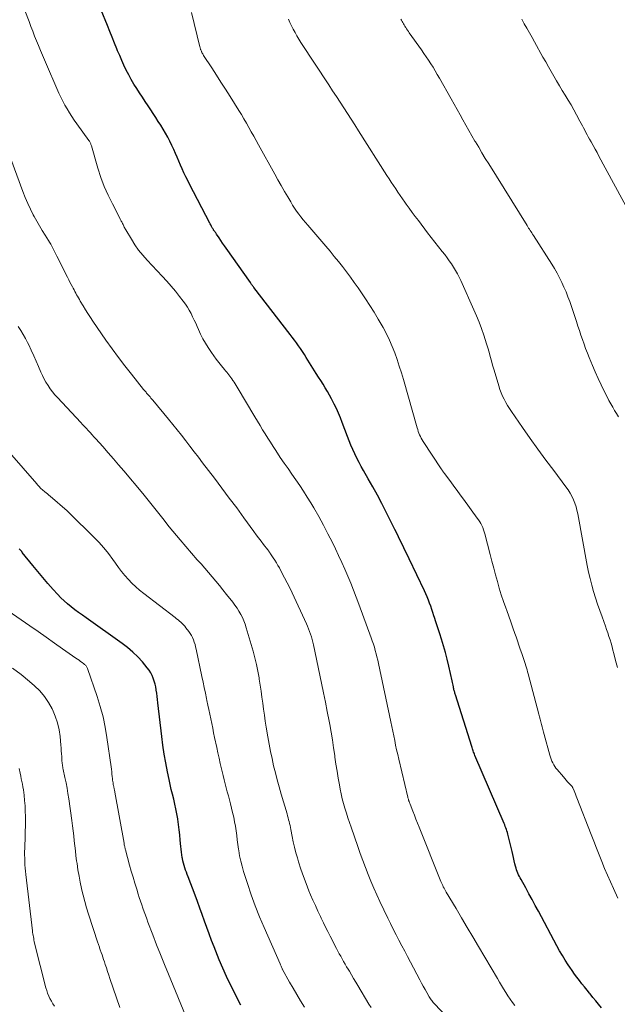
# Model space of a CAD drawing. Units: feet. Extents: x 1965000 to 1970000, y 515000 to 520000.
# Drawn here: x 1967763 to 1967879, y 516466 to 516657 of the extents above; entities that cross this region are included whole.
import ezdxf

# ---------------------------------------------------------------- set-up
doc = ezdxf.new("R2010")
doc.units = ezdxf.units.FT
doc.header["$LTSCALE"] = 100
doc.header["$MEASUREMENT"] = 0
doc.layers.add('CONTOUR INDEX', color=32, linetype='Continuous', lineweight=25)
doc.layers.add('CONTOUR INTERMEDIATE', color=40, linetype='Continuous', lineweight=15)

msp = doc.modelspace()

# ---------------------------------------------------------------- linework, layer by layer
at = {"layer": 'CONTOUR INDEX', "flags": 128}
for points, elevation in [([(1967876.02, 516465.31), (1967875.46, 516465.97), (1967874.91, 516466.63), (1967874.36, 516467.3), (1967873.82, 516467.98), (1967873.72, 516468.09), (1967873.23, 516468.71), (1967872.74, 516469.33), (1967872.25, 516469.95), (1967871.76, 516470.57), (1967871.28, 516471.2), (1967870.8, 516471.83), (1967870.35, 516472.48), (1967869.91, 516473.13), (1967869.6, 516473.6), (1967869.02, 516474.5), (1967868.46, 516475.41), (1967867.93, 516476.33), (1967867.41, 516477.27), (1967863.8, 516483.98), (1967863.19, 516485.11), (1967862.58, 516486.24), (1967861.96, 516487.37), (1967861.35, 516488.49), (1967860.44, 516490.13), (1967860.28, 516490.44), (1967860.12, 516490.74), (1967859.97, 516491.06), (1967859.82, 516491.37), (1967859.69, 516491.7), (1967859.57, 516492.02), (1967859.47, 516492.35), (1967859.38, 516492.69), (1967859.26, 516493.19), (1967859.12, 516493.78), (1967858.98, 516494.37), (1967858.84, 516494.96), (1967858.7, 516495.56), (1967857.98, 516498.64), (1967857.9, 516498.94), (1967857.81, 516499.24), (1967857.72, 516499.54), (1967857.61, 516499.84), (1967857.5, 516500.13), (1967857.39, 516500.42), (1967857.27, 516500.71), (1967857.15, 516501), (1967851.5, 516514.18), (1967851.42, 516514.39), (1967851.33, 516514.6), (1967851.25, 516514.81), (1967851.17, 516515.03), (1967851.09, 516515.24), (1967851.02, 516515.46), (1967850.95, 516515.68), (1967850.88, 516515.89), (1967847.73, 516525.88), (1967847.68, 516526.05), (1967847.63, 516526.22), (1967847.58, 516526.39), (1967847.53, 516526.55), (1967847.49, 516526.72), (1967847.44, 516526.89), (1967847.4, 516527.06), (1967847.37, 516527.23), (1967847.32, 516527.46), (1967847.26, 516527.75), (1967847.2, 516528.03), (1967847.14, 516528.32), (1967847.07, 516528.6), (1967846.43, 516531.46), (1967846.12, 516532.78), (1967845.78, 516534.09), (1967845.41, 516535.39), (1967845.02, 516536.69), (1967844.71, 516537.69), (1967844.45, 516538.48), (1967844.2, 516539.28), (1967843.94, 516540.07), (1967843.68, 516540.86), (1967843.56, 516541.21), (1967843.36, 516541.83), (1967843.15, 516542.44), (1967842.93, 516543.06), (1967842.72, 516543.67), (1967842.49, 516544.27), (1967842.25, 516544.87), (1967841.99, 516545.47), (1967841.72, 516546.06), (1967838.75, 516552.24), (1967838.41, 516552.95), (1967838.06, 516553.66), (1967837.72, 516554.37), (1967837.38, 516555.07), (1967837.03, 516555.78), (1967836.69, 516556.49), (1967836.34, 516557.19), (1967835.99, 516557.9), (1967834.26, 516561.38), (1967833.44, 516562.99), (1967832.6, 516564.6), (1967831.72, 516566.19), (1967830.83, 516567.77), (1967829.93, 516569.32), (1967829.48, 516570.12), (1967829.05, 516570.92), (1967828.63, 516571.74), (1967828.22, 516572.57), (1967827.84, 516573.4), (1967827.47, 516574.24), (1967827.12, 516575.09), (1967826.79, 516575.95), (1967825.8, 516578.65), (1967825.44, 516579.55), (1967825.07, 516580.45), (1967824.67, 516581.34), (1967824.24, 516582.21), (1967824.11, 516582.47), (1967823.73, 516583.21), (1967823.33, 516583.93), (1967822.92, 516584.65), (1967822.49, 516585.35), (1967822.06, 516586.06), (1967821.62, 516586.76), (1967821.18, 516587.46), (1967820.74, 516588.16), (1967818.8, 516591.27), (1967818.44, 516591.84), (1967818.07, 516592.41), (1967817.69, 516592.97), (1967817.3, 516593.52), (1967816.91, 516594.07), (1967816.51, 516594.62), (1967816.1, 516595.16), (1967815.69, 516595.7), (1967808.65, 516604.82), (1967808.56, 516604.93), (1967808.48, 516605.04), (1967808.39, 516605.16), (1967808.3, 516605.27), (1967808.22, 516605.39), (1967808.13, 516605.5), (1967808.05, 516605.62), (1967807.97, 516605.74), (1967803.27, 516612.4), (1967802.93, 516612.89), (1967802.59, 516613.39), (1967802.25, 516613.89), (1967801.92, 516614.39), (1967801.44, 516615.11), (1967801.35, 516615.25), (1967801.25, 516615.39), (1967801.16, 516615.52), (1967801.06, 516615.66), (1967800.99, 516615.75), (1967800.92, 516615.84), (1967800.86, 516615.93), (1967800.8, 516616.02), (1967800.74, 516616.11), (1967800.68, 516616.2), (1967800.63, 516616.29), (1967800.57, 516616.38), (1967800.52, 516616.48), (1967800.46, 516616.61), (1967800.37, 516616.78), (1967800.29, 516616.94), (1967800.21, 516617.1), (1967800.12, 516617.26), (1967796.2, 516624.78), (1967795.83, 516625.52), (1967795.46, 516626.26), (1967795.11, 516627.01), (1967794.78, 516627.76), (1967794.44, 516628.51), (1967794.11, 516629.27), (1967793.78, 516630.02), (1967793.45, 516630.78), (1967793.13, 516631.52), (1967792.76, 516632.33), (1967792.37, 516633.14), (1967791.96, 516633.92), (1967791.53, 516634.7), (1967791.07, 516635.47), (1967790.61, 516636.23), (1967790.13, 516636.98), (1967789.65, 516637.73), (1967788.16, 516639.95), (1967787.6, 516640.79), (1967787.04, 516641.64), (1967786.49, 516642.5), (1967785.94, 516643.35), (1967785.4, 516644.21), (1967784.89, 516645.09), (1967784.4, 516645.98), (1967783.93, 516646.88), (1967783.92, 516646.9), (1967783.47, 516647.83), (1967783.04, 516648.77), (1967782.64, 516649.71), (1967782.25, 516650.66), (1967782.11, 516651.01), (1967781.66, 516652.14), (1967781.2, 516653.27), (1967780.75, 516654.4), (1967780.28, 516655.53), (1967777.82, 516661.52)], 940), ([(1967806.15, 516465.78), (1967804.15, 516469.74), (1967803.38, 516471.35), (1967802.63, 516472.96), (1967801.93, 516474.6), (1967801.27, 516476.25), (1967800.94, 516477.09), (1967800.47, 516478.34), (1967800, 516479.59), (1967799.54, 516480.84), (1967799.09, 516482.09), (1967798.64, 516483.35), (1967798.18, 516484.6), (1967797.72, 516485.85), (1967797.25, 516487.1), (1967795.91, 516490.66), (1967795.75, 516491.09), (1967795.59, 516491.53), (1967795.43, 516491.97), (1967795.28, 516492.41), (1967795.14, 516492.86), (1967795.02, 516493.3), (1967794.91, 516493.76), (1967794.81, 516494.21), (1967794.78, 516494.37), (1967794.69, 516494.9), (1967794.61, 516495.44), (1967794.54, 516495.98), (1967794.49, 516496.52), (1967794.39, 516497.75), (1967794.29, 516498.77), (1967794.18, 516499.78), (1967794.05, 516500.79), (1967793.91, 516501.79), (1967793.89, 516501.88), (1967793.73, 516502.84), (1967793.55, 516503.8), (1967793.34, 516504.75), (1967793.11, 516505.69), (1967792.88, 516506.64), (1967792.65, 516507.59), (1967792.44, 516508.54), (1967792.23, 516509.49), (1967791.92, 516510.99), (1967791.58, 516512.7), (1967791.28, 516514.41), (1967791.03, 516516.13), (1967790.81, 516517.86), (1967790.07, 516524.38), (1967789.99, 516524.99), (1967789.92, 516525.6), (1967789.83, 516526.2), (1967789.74, 516526.81), (1967789.74, 516526.85), (1967789.63, 516527.43), (1967789.5, 516528), (1967789.34, 516528.56), (1967789.16, 516529.12), (1967788.93, 516529.66), (1967788.67, 516530.17), (1967788.35, 516530.66), (1967788, 516531.12), (1967787.04, 516532.27), (1967786.14, 516533.25), (1967785.2, 516534.18), (1967784.19, 516535.04), (1967783.14, 516535.85), (1967776.15, 516540.79), (1967775.42, 516541.32), (1967774.69, 516541.85), (1967773.97, 516542.39), (1967773.25, 516542.93), (1967772.55, 516543.5), (1967771.87, 516544.09), (1967771.23, 516544.72), (1967770.61, 516545.37), (1967769.76, 516546.3), (1967768.74, 516547.44), (1967767.74, 516548.6), (1967766.76, 516549.77), (1967765.79, 516550.96), (1967763.77, 516553.5), (1967763.65, 516553.64), (1967763.53, 516553.79), (1967763.4, 516553.93), (1967763.26, 516554.07), (1967763.13, 516554.21)], 920)]:
    msp.add_lwpolyline(points, dxfattribs=dict(at, elevation=elevation))
at = {"layer": 'CONTOUR INTERMEDIATE', "flags": 128}
for points, elevation in [([(1967859.22, 516465.71), (1967858.77, 516466.34), (1967858.32, 516466.97), (1967857.9, 516467.62), (1967857.48, 516468.28), (1967857.07, 516468.94), (1967856.66, 516469.6), (1967856.26, 516470.26), (1967855.87, 516470.93), (1967852.2, 516477.18), (1967851.11, 516479.02), (1967850.02, 516480.86), (1967848.93, 516482.7), (1967847.84, 516484.54), (1967845.93, 516487.71), (1967845.79, 516487.96), (1967845.65, 516488.21), (1967845.51, 516488.46), (1967845.38, 516488.72), (1967845.26, 516488.98), (1967845.14, 516489.24), (1967845.02, 516489.5), (1967844.91, 516489.77), (1967840.68, 516500.28), (1967840.37, 516501.06), (1967840.07, 516501.83), (1967839.76, 516502.61), (1967839.46, 516503.38), (1967838.94, 516504.74), (1967838.9, 516504.84), (1967838.87, 516504.94), (1967838.83, 516505.03), (1967838.79, 516505.13), (1967838.76, 516505.23), (1967838.72, 516505.33), (1967838.69, 516505.42), (1967838.65, 516505.52), (1967838.64, 516505.57), (1967838.6, 516505.69), (1967838.56, 516505.81), (1967838.53, 516505.94), (1967838.5, 516506.06), (1967836.74, 516513.44), (1967836.53, 516514.34), (1967836.33, 516515.25), (1967836.14, 516516.16), (1967835.95, 516517.07), (1967835.77, 516517.98), (1967835.58, 516518.89), (1967835.39, 516519.79), (1967835.2, 516520.7), (1967832.81, 516531.97), (1967832.67, 516532.61), (1967832.52, 516533.24), (1967832.36, 516533.87), (1967832.19, 516534.5), (1967832.01, 516535.12), (1967831.82, 516535.74), (1967831.61, 516536.35), (1967831.39, 516536.96), (1967829, 516543.47), (1967828.49, 516544.83), (1967827.97, 516546.19), (1967827.42, 516547.53), (1967826.86, 516548.88), (1967826.29, 516550.21), (1967825.69, 516551.54), (1967825.09, 516552.86), (1967824.46, 516554.17), (1967823.87, 516555.4), (1967823.02, 516557.1), (1967822.15, 516558.79), (1967821.23, 516560.45), (1967820.27, 516562.09), (1967819.69, 516563.08), (1967819, 516564.21), (1967818.29, 516565.33), (1967817.55, 516566.44), (1967816.8, 516567.53), (1967816.04, 516568.62), (1967815.28, 516569.71), (1967814.53, 516570.8), (1967813.78, 516571.9), (1967812.9, 516573.22), (1967812.37, 516574.02), (1967811.85, 516574.82), (1967811.34, 516575.63), (1967810.84, 516576.45), (1967810.35, 516577.26), (1967809.85, 516578.08), (1967809.36, 516578.9), (1967808.86, 516579.73), (1967805.41, 516585.5), (1967805.22, 516585.81), (1967805.02, 516586.13), (1967804.83, 516586.44), (1967804.63, 516586.74), (1967804.59, 516586.8), (1967804.4, 516587.08), (1967804.21, 516587.35), (1967804.01, 516587.62), (1967803.81, 516587.89), (1967803.6, 516588.15), (1967803.39, 516588.41), (1967803.18, 516588.67), (1967802.97, 516588.93), (1967802.37, 516589.65), (1967801.86, 516590.27), (1967801.37, 516590.91), (1967800.9, 516591.56), (1967800.44, 516592.22), (1967799.81, 516593.17), (1967799.28, 516594.02), (1967798.78, 516594.88), (1967798.33, 516595.77), (1967797.91, 516596.68), (1967797.68, 516597.22), (1967797.39, 516597.86), (1967797.1, 516598.5), (1967796.79, 516599.14), (1967796.48, 516599.77), (1967796.14, 516600.38), (1967795.77, 516600.99), (1967795.38, 516601.57), (1967794.96, 516602.13), (1967794.24, 516603.05), (1967793.44, 516604.06), (1967792.61, 516605.05), (1967791.76, 516606.02), (1967790.89, 516606.97), (1967787.94, 516610.11), (1967787.1, 516611.06), (1967786.31, 516612.04), (1967785.59, 516613.07), (1967784.91, 516614.13), (1967783.81, 516615.98), (1967783.71, 516616.15), (1967783.62, 516616.32), (1967783.54, 516616.49), (1967783.46, 516616.67), (1967783.45, 516616.69), (1967783.38, 516616.86), (1967783.3, 516617.02), (1967783.22, 516617.18), (1967783.13, 516617.34), (1967783.05, 516617.5), (1967782.96, 516617.66), (1967782.87, 516617.82), (1967782.79, 516617.98), (1967781.22, 516620.98), (1967780.4, 516622.66), (1967779.65, 516624.37), (1967779, 516626.12), (1967778.43, 516627.89), (1967777.17, 516632.24), (1967777.13, 516632.37), (1967777.08, 516632.51), (1967777.03, 516632.64), (1967776.97, 516632.77), (1967776.91, 516632.9), (1967776.84, 516633.02), (1967776.76, 516633.15), (1967776.68, 516633.26), (1967774.35, 516636.5), (1967773.85, 516637.21), (1967773.37, 516637.92), (1967772.9, 516638.65), (1967772.44, 516639.38), (1967772.01, 516640.13), (1967771.6, 516640.88), (1967771.22, 516641.65), (1967770.86, 516642.44), (1967768.05, 516648.89), (1967767.66, 516649.8), (1967767.27, 516650.72), (1967766.89, 516651.65), (1967766.53, 516652.58), (1967766.16, 516653.5), (1967765.8, 516654.43), (1967765.44, 516655.36), (1967765.08, 516656.29), (1967763.26, 516660.94)], 936), ([(1967879.22, 516486.53), (1967878.35, 516488.4), (1967877.76, 516489.68), (1967877.19, 516490.98), (1967876.64, 516492.28), (1967876.1, 516493.6), (1967875.58, 516494.91), (1967875.06, 516496.23), (1967874.54, 516497.55), (1967874.02, 516498.87), (1967871.26, 516505.97), (1967871.13, 516506.3), (1967871, 516506.64), (1967870.86, 516506.97), (1967870.73, 516507.3), (1967870.5, 516507.87), (1967870.47, 516507.92), (1967870.45, 516507.97), (1967870.42, 516508.01), (1967870.39, 516508.06), (1967870.36, 516508.11), (1967870.33, 516508.15), (1967870.3, 516508.19), (1967870.26, 516508.24), (1967869.76, 516508.76), (1967869.48, 516509.07), (1967869.2, 516509.38), (1967868.93, 516509.69), (1967868.65, 516510), (1967867.45, 516511.41), (1967867.2, 516511.72), (1967866.98, 516512.04), (1967866.78, 516512.37), (1967866.59, 516512.72), (1967866.43, 516513.08), (1967866.28, 516513.44), (1967866.15, 516513.81), (1967866.03, 516514.19), (1967864.94, 516518.21), (1967864.8, 516518.7), (1967864.67, 516519.19), (1967864.54, 516519.69), (1967864.41, 516520.18), (1967864.27, 516520.67), (1967864.14, 516521.17), (1967864.01, 516521.66), (1967863.88, 516522.16), (1967861.82, 516529.96), (1967861.71, 516530.36), (1967861.6, 516530.75), (1967861.48, 516531.15), (1967861.36, 516531.54), (1967861.24, 516531.94), (1967861.11, 516532.33), (1967860.98, 516532.72), (1967860.85, 516533.11), (1967860.58, 516533.93), (1967860.3, 516534.73), (1967860.03, 516535.53), (1967859.76, 516536.33), (1967859.48, 516537.13), (1967859.26, 516537.78), (1967858.87, 516538.9), (1967858.47, 516540.02), (1967858.07, 516541.13), (1967857.67, 516542.25), (1967857.49, 516542.74), (1967857.05, 516544.01), (1967856.62, 516545.29), (1967856.23, 516546.57), (1967855.85, 516547.87), (1967855.49, 516549.16), (1967855.14, 516550.46), (1967854.8, 516551.77), (1967854.46, 516553.07), (1967853.44, 516557.06), (1967853.32, 516557.47), (1967853.19, 516557.88), (1967853.03, 516558.28), (1967852.85, 516558.67), (1967852.66, 516559.06), (1967852.45, 516559.43), (1967852.21, 516559.79), (1967851.97, 516560.15), (1967849.27, 516563.8), (1967848.66, 516564.64), (1967848.04, 516565.48), (1967847.42, 516566.31), (1967846.81, 516567.15), (1967845.78, 516568.54), (1967845.67, 516568.68), (1967845.57, 516568.82), (1967845.47, 516568.96), (1967845.37, 516569.1), (1967845.28, 516569.24), (1967845.18, 516569.38), (1967845.08, 516569.52), (1967844.99, 516569.67), (1967841.47, 516575), (1967841.28, 516575.3), (1967841.1, 516575.62), (1967840.94, 516575.93), (1967840.79, 516576.26), (1967840.65, 516576.59), (1967840.53, 516576.93), (1967840.41, 516577.27), (1967840.31, 516577.61), (1967837.64, 516586.96), (1967837.26, 516588.26), (1967836.85, 516589.56), (1967836.42, 516590.84), (1967835.96, 516592.12), (1967835.47, 516593.38), (1967834.93, 516594.62), (1967834.34, 516595.84), (1967833.71, 516597.04), (1967833.54, 516597.36), (1967832.78, 516598.69), (1967831.99, 516600), (1967831.16, 516601.3), (1967830.31, 516602.57), (1967828.84, 516604.71), (1967828.11, 516605.76), (1967827.36, 516606.8), (1967826.6, 516607.82), (1967825.83, 516608.84), (1967825.04, 516609.84), (1967824.24, 516610.83), (1967823.42, 516611.82), (1967822.59, 516612.79), (1967819.1, 516616.85), (1967818.65, 516617.38), (1967818.2, 516617.93), (1967817.77, 516618.48), (1967817.35, 516619.03), (1967816.94, 516619.6), (1967816.55, 516620.18), (1967816.17, 516620.76), (1967815.8, 516621.36), (1967815.23, 516622.33), (1967814.59, 516623.42), (1967813.95, 516624.52), (1967813.33, 516625.62), (1967812.71, 516626.73), (1967809.55, 516632.45), (1967809.09, 516633.29), (1967808.62, 516634.13), (1967808.15, 516634.97), (1967807.68, 516635.81), (1967807.21, 516636.64), (1967806.72, 516637.47), (1967806.23, 516638.29), (1967805.72, 516639.1), (1967804.03, 516641.81), (1967803.16, 516643.19), (1967802.28, 516644.57), (1967801.4, 516645.94), (1967800.51, 516647.31), (1967798.92, 516649.76), (1967798.83, 516649.91), (1967798.74, 516650.06), (1967798.65, 516650.21), (1967798.57, 516650.36), (1967798.53, 516650.44), (1967798.48, 516650.55), (1967798.42, 516650.67), (1967798.38, 516650.8), (1967798.34, 516650.92), (1967798.3, 516651.05), (1967798.26, 516651.17), (1967798.23, 516651.3), (1967798.2, 516651.43), (1967796.56, 516658.04)], 944), ([(1967879.11, 516531.17), (1967878.88, 516532.12), (1967878.64, 516533.07), (1967878.44, 516533.88), (1967878.26, 516534.56), (1967878.08, 516535.23), (1967877.89, 516535.89), (1967877.69, 516536.56), (1967877.49, 516537.22), (1967877.27, 516537.88), (1967877.04, 516538.54), (1967876.81, 516539.19), (1967876.14, 516541.01), (1967875.7, 516542.23), (1967875.28, 516543.45), (1967874.88, 516544.68), (1967874.5, 516545.92), (1967874.15, 516547.17), (1967873.83, 516548.42), (1967873.54, 516549.68), (1967873.29, 516550.95), (1967871.45, 516560.93), (1967871.29, 516561.64), (1967871.1, 516562.34), (1967870.87, 516563.02), (1967870.6, 516563.69), (1967870.29, 516564.35), (1967869.95, 516564.98), (1967869.56, 516565.59), (1967869.14, 516566.19), (1967866.78, 516569.32), (1967865.24, 516571.38), (1967863.72, 516573.46), (1967862.22, 516575.56), (1967860.74, 516577.67), (1967858.6, 516580.77), (1967858.22, 516581.34), (1967857.85, 516581.93), (1967857.5, 516582.54), (1967857.18, 516583.15), (1967856.88, 516583.77), (1967856.6, 516584.41), (1967856.36, 516585.06), (1967856.14, 516585.72), (1967855.41, 516588.13), (1967855.17, 516588.95), (1967854.93, 516589.77), (1967854.7, 516590.6), (1967854.49, 516591.43), (1967854.26, 516592.26), (1967854.03, 516593.08), (1967853.78, 516593.9), (1967853.51, 516594.71), (1967853.22, 516595.59), (1967852.78, 516596.83), (1967852.32, 516598.06), (1967851.82, 516599.28), (1967851.3, 516600.49), (1967848.75, 516606.13), (1967848.43, 516606.8), (1967848.1, 516607.46), (1967847.73, 516608.1), (1967847.35, 516608.74), (1967846.95, 516609.36), (1967846.53, 516609.97), (1967846.1, 516610.57), (1967845.65, 516611.16), (1967845.15, 516611.79), (1967844.44, 516612.69), (1967843.74, 516613.59), (1967843.04, 516614.5), (1967842.34, 516615.4), (1967840.54, 516617.75), (1967839.93, 516618.54), (1967839.34, 516619.34), (1967838.75, 516620.15), (1967838.17, 516620.96), (1967837.93, 516621.31), (1967837.48, 516621.95), (1967837.03, 516622.6), (1967836.59, 516623.25), (1967836.15, 516623.9), (1967835.71, 516624.55), (1967835.28, 516625.2), (1967834.85, 516625.86), (1967834.43, 516626.52), (1967828.94, 516635.16), (1967828.24, 516636.27), (1967827.52, 516637.39), (1967826.81, 516638.49), (1967826.09, 516639.6), (1967825.37, 516640.7), (1967824.65, 516641.81), (1967823.92, 516642.91), (1967823.2, 516644.02), (1967817.78, 516652.28), (1967817.39, 516652.89), (1967817.01, 516653.52), (1967816.65, 516654.16), (1967816.3, 516654.8), (1967815.97, 516655.46), (1967815.65, 516656.12), (1967815.34, 516656.78)], 948), ([(1967879.34, 516579.73), (1967878.96, 516580.36), (1967878.58, 516581), (1967878.21, 516581.64), (1967877.84, 516582.28), (1967877.49, 516582.93), (1967877.15, 516583.59), (1967876.58, 516584.72), (1967875.97, 516585.95), (1967875.39, 516587.19), (1967874.83, 516588.44), (1967874.29, 516589.71), (1967873.64, 516591.26), (1967873.3, 516592.11), (1967872.96, 516592.97), (1967872.65, 516593.84), (1967872.35, 516594.71), (1967872.05, 516595.58), (1967871.76, 516596.46), (1967871.46, 516597.33), (1967871.17, 516598.2), (1967869.87, 516602.06), (1967869.53, 516603.01), (1967869.17, 516603.94), (1967868.77, 516604.87), (1967868.35, 516605.79), (1967867.9, 516606.69), (1967867.43, 516607.57), (1967866.93, 516608.45), (1967866.4, 516609.3), (1967862.84, 516614.9), (1967862.69, 516615.14), (1967862.54, 516615.38), (1967862.38, 516615.61), (1967862.23, 516615.85), (1967862.07, 516616.09), (1967861.92, 516616.32), (1967861.76, 516616.56), (1967861.61, 516616.8), (1967854.18, 516628.74), (1967853.52, 516629.81), (1967852.87, 516630.88), (1967852.23, 516631.95), (1967851.59, 516633.03), (1967851.51, 516633.16), (1967850.92, 516634.17), (1967850.34, 516635.19), (1967849.76, 516636.21), (1967849.19, 516637.24), (1967848.62, 516638.26), (1967848.05, 516639.29), (1967847.47, 516640.31), (1967846.9, 516641.33), (1967844.61, 516645.36), (1967844.21, 516646.06), (1967843.8, 516646.75), (1967843.39, 516647.44), (1967842.96, 516648.13), (1967842.52, 516648.8), (1967842.08, 516649.48), (1967841.62, 516650.14), (1967841.16, 516650.8), (1967838.78, 516654.11), (1967838.61, 516654.36), (1967838.43, 516654.62), (1967838.27, 516654.87), (1967838.1, 516655.13), (1967838.05, 516655.21), (1967837.91, 516655.43), (1967837.78, 516655.65), (1967837.66, 516655.87), (1967837.53, 516656.1), (1967837.41, 516656.32), (1967837.29, 516656.55), (1967837.16, 516656.77)], 952), ([(1967881.59, 516619.06), (1967875.55, 516630.24), (1967875.17, 516630.93), (1967874.79, 516631.62), (1967874.4, 516632.32), (1967874.02, 516633.01), (1967873.72, 516633.53), (1967873.48, 516633.96), (1967873.24, 516634.39), (1967873.01, 516634.82), (1967872.78, 516635.25), (1967872.56, 516635.69), (1967872.33, 516636.12), (1967872.1, 516636.56), (1967871.87, 516636.99), (1967871.19, 516638.26), (1967870.67, 516639.21), (1967870.13, 516640.16), (1967869.58, 516641.1), (1967869.01, 516642.03), (1967868.99, 516642.07), (1967868.43, 516642.97), (1967867.88, 516643.88), (1967867.34, 516644.8), (1967866.8, 516645.72), (1967866.27, 516646.64), (1967865.74, 516647.56), (1967865.22, 516648.49), (1967864.7, 516649.42), (1967863.08, 516652.35), (1967862.58, 516653.24), (1967862.09, 516654.13), (1967861.58, 516655.01), (1967861.08, 516655.89), (1967860.57, 516656.77)], 956), ([(1967852, 516457.24), (1967843.72, 516466.01), (1967843.57, 516466.17), (1967843.42, 516466.34), (1967843.28, 516466.51), (1967843.14, 516466.69), (1967843.01, 516466.86), (1967842.88, 516467.05), (1967842.76, 516467.23), (1967842.64, 516467.43), (1967842.17, 516468.25), (1967841.83, 516468.85), (1967841.49, 516469.46), (1967841.16, 516470.07), (1967840.83, 516470.68), (1967839.01, 516474.13), (1967838.45, 516475.19), (1967837.89, 516476.25), (1967837.33, 516477.31), (1967836.77, 516478.37), (1967836.22, 516479.44), (1967835.67, 516480.51), (1967835.14, 516481.59), (1967834.62, 516482.66), (1967833.08, 516485.86), (1967832.48, 516487.17), (1967831.89, 516488.48), (1967831.33, 516489.8), (1967830.79, 516491.13), (1967830.28, 516492.47), (1967829.77, 516493.82), (1967829.28, 516495.17), (1967828.8, 516496.52), (1967827.5, 516500.26), (1967827.19, 516501.17), (1967826.88, 516502.08), (1967826.59, 516503), (1967826.3, 516503.92), (1967826.04, 516504.84), (1967825.79, 516505.77), (1967825.58, 516506.7), (1967825.39, 516507.64), (1967825.24, 516508.44), (1967825, 516509.79), (1967824.77, 516511.14), (1967824.56, 516512.49), (1967824.36, 516513.84), (1967824.32, 516514.15), (1967824.1, 516515.66), (1967823.87, 516517.16), (1967823.62, 516518.66), (1967823.36, 516520.16), (1967823.23, 516520.83), (1967822.89, 516522.66), (1967822.54, 516524.49), (1967822.17, 516526.31), (1967821.79, 516528.13), (1967820.2, 516535.56), (1967820.08, 516536.09), (1967819.95, 516536.61), (1967819.8, 516537.13), (1967819.64, 516537.65), (1967819.46, 516538.16), (1967819.27, 516538.67), (1967819.07, 516539.17), (1967818.85, 516539.66), (1967816.08, 516545.63), (1967815.6, 516546.63), (1967815.12, 516547.61), (1967814.61, 516548.59), (1967814.1, 516549.56), (1967813.6, 516550.47), (1967813.32, 516550.97), (1967813.02, 516551.47), (1967812.72, 516551.97), (1967812.41, 516552.46), (1967811.9, 516553.22), (1967811.84, 516553.32), (1967811.77, 516553.42), (1967811.7, 516553.52), (1967811.62, 516553.62), (1967811.55, 516553.71), (1967811.47, 516553.81), (1967811.4, 516553.9), (1967811.33, 516554), (1967810.52, 516555.05), (1967810.05, 516555.67), (1967809.58, 516556.29), (1967809.12, 516556.92), (1967808.65, 516557.54), (1967806.74, 516560.16), (1967805.32, 516562.09), (1967803.89, 516564.02), (1967802.45, 516565.94), (1967801, 516567.85), (1967798.72, 516570.85), (1967797.9, 516571.92), (1967797.09, 516572.98), (1967796.27, 516574.05), (1967795.45, 516575.11), (1967794.63, 516576.17), (1967793.79, 516577.22), (1967792.95, 516578.26), (1967792.1, 516579.3), (1967789.06, 516582.96), (1967788.88, 516583.18), (1967788.7, 516583.39), (1967788.53, 516583.59), (1967788.35, 516583.8), (1967788.23, 516583.94), (1967788.11, 516584.08), (1967787.99, 516584.22), (1967787.87, 516584.36), (1967787.75, 516584.5), (1967787.63, 516584.63), (1967787.51, 516584.78), (1967787.39, 516584.92), (1967787.28, 516585.06), (1967784.92, 516587.98), (1967783.64, 516589.6), (1967782.39, 516591.23), (1967781.18, 516592.9), (1967779.99, 516594.58), (1967777.47, 516598.25), (1967776.97, 516598.99), (1967776.48, 516599.73), (1967776.01, 516600.49), (1967775.55, 516601.25), (1967775.01, 516602.16), (1967774.83, 516602.47), (1967774.65, 516602.78), (1967774.48, 516603.09), (1967774.3, 516603.39), (1967774.13, 516603.71), (1967773.96, 516604.02), (1967773.79, 516604.33), (1967773.63, 516604.64), (1967773.47, 516604.93), (1967773.23, 516605.39), (1967772.99, 516605.85), (1967772.76, 516606.31), (1967772.53, 516606.77), (1967770.47, 516610.88), (1967770.28, 516611.27), (1967770.08, 516611.66), (1967769.88, 516612.04), (1967769.68, 516612.43), (1967769.48, 516612.81), (1967769.27, 516613.18), (1967769.05, 516613.56), (1967768.82, 516613.93), (1967768.17, 516614.95), (1967767.62, 516615.84), (1967767.09, 516616.74), (1967766.57, 516617.64), (1967766.07, 516618.56), (1967765.9, 516618.89), (1967765.34, 516619.98), (1967764.82, 516621.09), (1967764.34, 516622.22), (1967763.89, 516623.36), (1967760.36, 516632.91)], 932), ([(1967831.37, 516465.33), (1967830.95, 516466), (1967828.8, 516469.58), (1967828.39, 516470.27), (1967827.98, 516470.96), (1967827.57, 516471.66), (1967827.16, 516472.35), (1967826.93, 516472.74), (1967826.64, 516473.24), (1967826.35, 516473.74), (1967826.06, 516474.25), (1967825.77, 516474.75), (1967825.48, 516475.26), (1967825.2, 516475.77), (1967824.93, 516476.28), (1967824.66, 516476.79), (1967823.42, 516479.18), (1967822.98, 516480.04), (1967822.55, 516480.9), (1967822.13, 516481.76), (1967821.71, 516482.63), (1967821.54, 516482.97), (1967821.05, 516484.02), (1967820.58, 516485.07), (1967820.11, 516486.12), (1967819.66, 516487.19), (1967819.34, 516487.96), (1967818.79, 516489.33), (1967818.26, 516490.72), (1967817.78, 516492.12), (1967817.33, 516493.53), (1967817.09, 516494.3), (1967816.79, 516495.33), (1967816.52, 516496.37), (1967816.28, 516497.42), (1967816.06, 516498.48), (1967815.81, 516499.84), (1967815.73, 516500.21), (1967815.66, 516500.59), (1967815.57, 516500.97), (1967815.49, 516501.34), (1967815.39, 516501.71), (1967815.3, 516502.09), (1967815.2, 516502.46), (1967815.09, 516502.83), (1967813.95, 516506.69), (1967813.55, 516508.06), (1967813.18, 516509.43), (1967812.82, 516510.8), (1967812.48, 516512.18), (1967812.17, 516513.56), (1967811.87, 516514.95), (1967811.61, 516516.35), (1967811.36, 516517.74), (1967811.05, 516519.63), (1967810.87, 516520.79), (1967810.69, 516521.95), (1967810.53, 516523.11), (1967810.37, 516524.27), (1967810.22, 516525.44), (1967810.05, 516526.6), (1967809.88, 516527.76), (1967809.7, 516528.92), (1967809.65, 516529.2), (1967809.42, 516530.5), (1967809.15, 516531.79), (1967808.84, 516533.06), (1967808.5, 516534.33), (1967807.18, 516538.91), (1967806.96, 516539.58), (1967806.71, 516540.23), (1967806.43, 516540.87), (1967806.11, 516541.49), (1967805.76, 516542.1), (1967805.39, 516542.69), (1967804.98, 516543.26), (1967804.56, 516543.82), (1967803.35, 516545.35), (1967802.66, 516546.21), (1967801.97, 516547.06), (1967801.26, 516547.91), (1967800.56, 516548.75), (1967799.84, 516549.58), (1967799.13, 516550.41), (1967798.41, 516551.25), (1967797.69, 516552.08), (1967794.38, 516555.91), (1967793.66, 516556.74), (1967792.96, 516557.58), (1967792.26, 516558.44), (1967791.58, 516559.29), (1967791.24, 516559.72), (1967790.73, 516560.37), (1967790.22, 516561.02), (1967789.72, 516561.68), (1967789.21, 516562.33), (1967788.7, 516562.99), (1967788.19, 516563.63), (1967787.66, 516564.27), (1967787.13, 516564.91), (1967783.45, 516569.26), (1967782.43, 516570.45), (1967781.42, 516571.63), (1967780.4, 516572.8), (1967779.37, 516573.97), (1967778.02, 516575.48), (1967777.66, 516575.89), (1967777.29, 516576.29), (1967776.93, 516576.69), (1967776.56, 516577.09), (1967776.2, 516577.48), (1967775.83, 516577.88), (1967775.46, 516578.28), (1967775.09, 516578.67), (1967770.59, 516583.47), (1967770.1, 516584.02), (1967769.62, 516584.6), (1967769.18, 516585.19), (1967768.75, 516585.8), (1967768.35, 516586.43), (1967767.99, 516587.07), (1967767.65, 516587.74), (1967767.35, 516588.42), (1967766.9, 516589.47), (1967766.45, 516590.53), (1967765.98, 516591.59), (1967765.5, 516592.63), (1967765, 516593.67), (1967764.77, 516594.14), (1967764.36, 516594.93), (1967763.93, 516595.72), (1967763.47, 516596.48), (1967762.99, 516597.23)], 928), ([(1967818.45, 516465.43), (1967817.71, 516466.63), (1967816.98, 516467.84), (1967816.27, 516469.06), (1967815.58, 516470.28), (1967814.22, 516472.71), (1967814.21, 516472.73), (1967814.21, 516472.75), (1967814.2, 516472.76), (1967814.19, 516472.78), (1967814.16, 516472.84), (1967814.15, 516472.86), (1967814.14, 516472.87), (1967814.14, 516472.89), (1967814.13, 516472.91), (1967814, 516473.17), (1967813.93, 516473.32), (1967813.86, 516473.47), (1967813.79, 516473.62), (1967813.73, 516473.77), (1967810.63, 516480.82), (1967809.75, 516482.92), (1967808.91, 516485.04), (1967808.14, 516487.18), (1967807.41, 516489.34), (1967806.65, 516491.7), (1967806.36, 516492.7), (1967806.1, 516493.7), (1967805.9, 516494.71), (1967805.73, 516495.74), (1967805.69, 516496.02), (1967805.56, 516496.91), (1967805.44, 516497.8), (1967805.32, 516498.68), (1967805.21, 516499.57), (1967805.08, 516500.45), (1967804.93, 516501.33), (1967804.74, 516502.21), (1967804.54, 516503.08), (1967804.12, 516504.78), (1967803.92, 516505.56), (1967803.72, 516506.34), (1967803.51, 516507.13), (1967803.31, 516507.91), (1967803.1, 516508.69), (1967802.9, 516509.47), (1967802.7, 516510.26), (1967802.51, 516511.05), (1967802.39, 516511.55), (1967802.14, 516512.6), (1967801.9, 516513.64), (1967801.67, 516514.69), (1967801.45, 516515.73), (1967801.04, 516517.65), (1967800.85, 516518.55), (1967800.67, 516519.45), (1967800.48, 516520.34), (1967800.3, 516521.24), (1967800.12, 516522.13), (1967799.94, 516523.03), (1967799.75, 516523.93), (1967799.56, 516524.82), (1967799.49, 516525.17), (1967799.26, 516526.24), (1967799.04, 516527.31), (1967798.81, 516528.38), (1967798.59, 516529.45), (1967797.48, 516534.74), (1967797.37, 516535.2), (1967797.25, 516535.65), (1967797.1, 516536.1), (1967796.94, 516536.55), (1967796.76, 516536.98), (1967796.54, 516537.4), (1967796.29, 516537.8), (1967796.02, 516538.19), (1967795.46, 516538.91), (1967795.24, 516539.19), (1967795, 516539.46), (1967794.75, 516539.71), (1967794.49, 516539.95), (1967794.23, 516540.19), (1967793.95, 516540.42), (1967793.68, 516540.64), (1967793.4, 516540.86), (1967787.3, 516545.51), (1967786.51, 516546.15), (1967785.75, 516546.81), (1967785.03, 516547.51), (1967784.33, 516548.24), (1967783.67, 516549), (1967783.02, 516549.78), (1967782.41, 516550.58), (1967781.81, 516551.39), (1967781.31, 516552.11), (1967780.45, 516553.26), (1967779.55, 516554.39), (1967778.59, 516555.46), (1967777.59, 516556.5), (1967773.04, 516560.98), (1967772.97, 516561.05), (1967772.9, 516561.12), (1967772.82, 516561.18), (1967772.74, 516561.25), (1967772.67, 516561.32), (1967772.59, 516561.38), (1967772.51, 516561.45), (1967772.44, 516561.52), (1967769.14, 516564.38), (1967768.89, 516564.6), (1967768.64, 516564.81), (1967768.39, 516565.02), (1967768.14, 516565.24), (1967768.02, 516565.33), (1967767.82, 516565.5), (1967767.63, 516565.66), (1967767.44, 516565.83), (1967767.26, 516566), (1967767.08, 516566.18), (1967766.9, 516566.36), (1967766.73, 516566.55), (1967766.56, 516566.74), (1967758.57, 516575.9)], 924), ([(1967795.83, 516462.69), (1967792.08, 516471.79), (1967791.31, 516473.68), (1967790.55, 516475.58), (1967789.8, 516477.48), (1967789.07, 516479.39), (1967788.13, 516481.85), (1967787.88, 516482.53), (1967787.63, 516483.21), (1967787.38, 516483.89), (1967787.14, 516484.57), (1967786.91, 516485.25), (1967786.68, 516485.94), (1967786.45, 516486.63), (1967786.23, 516487.32), (1967785.94, 516488.26), (1967785.58, 516489.43), (1967785.23, 516490.59), (1967784.89, 516491.76), (1967784.56, 516492.94), (1967783.76, 516495.87), (1967783.72, 516496.03), (1967783.68, 516496.19), (1967783.64, 516496.35), (1967783.61, 516496.51), (1967783.57, 516496.67), (1967783.54, 516496.83), (1967783.51, 516496.99), (1967783.48, 516497.15), (1967781.72, 516507.03), (1967781.69, 516507.19), (1967781.66, 516507.35), (1967781.63, 516507.5), (1967781.6, 516507.66), (1967781.56, 516507.82), (1967781.52, 516507.97), (1967781.49, 516508.13), (1967781.46, 516508.29), (1967781.4, 516508.54), (1967781.35, 516508.83), (1967781.3, 516509.11), (1967781.26, 516509.4), (1967781.23, 516509.69), (1967781.19, 516510.06), (1967781.14, 516510.54), (1967781.09, 516511.01), (1967781.03, 516511.49), (1967780.96, 516511.96), (1967780.18, 516517.61), (1967779.84, 516519.64), (1967779.42, 516521.65), (1967778.88, 516523.63), (1967778.27, 516525.6), (1967776.42, 516530.98), (1967776.36, 516531.12), (1967776.3, 516531.25), (1967776.22, 516531.37), (1967776.14, 516531.49), (1967776.04, 516531.6), (1967775.94, 516531.7), (1967775.83, 516531.8), (1967775.72, 516531.89), (1967775.36, 516532.16), (1967775.06, 516532.38), (1967774.76, 516532.59), (1967774.47, 516532.81), (1967774.16, 516533.02), (1967771.59, 516534.83), (1967770, 516535.94), (1967768.41, 516537.05), (1967766.82, 516538.16), (1967765.23, 516539.26), (1967760.16, 516542.77)], 916), ([(1967782.64, 516465.37), (1967780.76, 516470.93), (1967780.53, 516471.62), (1967780.3, 516472.31), (1967780.07, 516473), (1967779.84, 516473.69), (1967779.68, 516474.16), (1967779.53, 516474.61), (1967779.37, 516475.07), (1967779.22, 516475.52), (1967779.07, 516475.97), (1967778.87, 516476.54), (1967778.81, 516476.71), (1967778.76, 516476.87), (1967778.7, 516477.04), (1967778.64, 516477.21), (1967778.58, 516477.38), (1967778.52, 516477.55), (1967778.47, 516477.72), (1967778.41, 516477.89), (1967776.61, 516483.43), (1967776.23, 516484.64), (1967775.88, 516485.86), (1967775.56, 516487.08), (1967775.27, 516488.32), (1967775.25, 516488.37), (1967775, 516489.59), (1967774.77, 516490.8), (1967774.56, 516492.02), (1967774.37, 516493.24), (1967774.3, 516493.75), (1967774.17, 516494.72), (1967774.05, 516495.7), (1967773.95, 516496.67), (1967773.85, 516497.65), (1967773.75, 516498.62), (1967773.64, 516499.59), (1967773.52, 516500.56), (1967773.38, 516501.54), (1967772.77, 516505.76), (1967772.61, 516506.79), (1967772.44, 516507.81), (1967772.25, 516508.84), (1967772.04, 516509.86), (1967771.7, 516511.45), (1967771.65, 516511.67), (1967771.61, 516511.9), (1967771.57, 516512.13), (1967771.53, 516512.36), (1967771.5, 516512.58), (1967771.47, 516512.81), (1967771.45, 516513.04), (1967771.43, 516513.27), (1967771.4, 516513.93), (1967771.37, 516514.49), (1967771.33, 516515.05), (1967771.29, 516515.61), (1967771.24, 516516.17), (1967771.09, 516517.8), (1967770.88, 516519.15), (1967770.59, 516520.48), (1967770.16, 516521.77), (1967769.63, 516523.03), (1967769.57, 516523.17), (1967768.87, 516524.42), (1967768.08, 516525.6), (1967767.15, 516526.67), (1967766.12, 516527.67), (1967765.15, 516528.51), (1967763.52, 516529.82), (1967761.85, 516531.06)], 912), ([(1967770.02, 516465.62), (1967769.7, 516466.08), (1967769.4, 516466.56), (1967769.13, 516467.06), (1967768.89, 516467.57), (1967768.68, 516468.09), (1967768.5, 516468.63), (1967768.34, 516469.17), (1967766.16, 516477.81), (1967766.09, 516478.11), (1967766.03, 516478.4), (1967765.97, 516478.7), (1967765.91, 516479), (1967765.86, 516479.29), (1967765.81, 516479.59), (1967765.77, 516479.89), (1967765.73, 516480.19), (1967764.45, 516491.08), (1967764.38, 516491.72), (1967764.32, 516492.35), (1967764.28, 516492.99), (1967764.25, 516493.62), (1967764.23, 516494.26), (1967764.22, 516494.89), (1967764.22, 516495.53), (1967764.23, 516496.16), (1967764.36, 516501.27), (1967764.37, 516502.32), (1967764.35, 516503.36), (1967764.3, 516504.41), (1967764.22, 516505.45), (1967764.12, 516506.46), (1967764.06, 516507), (1967763.99, 516507.53), (1967763.9, 516508.06), (1967763.79, 516508.59), (1967763.67, 516509.12), (1967763.56, 516509.65), (1967763.46, 516510.18), (1967763.36, 516510.71), (1967763.19, 516511.62)], 908)]:
    msp.add_lwpolyline(points, dxfattribs=dict(at, elevation=elevation))

doc.saveas('drawing.dxf')
